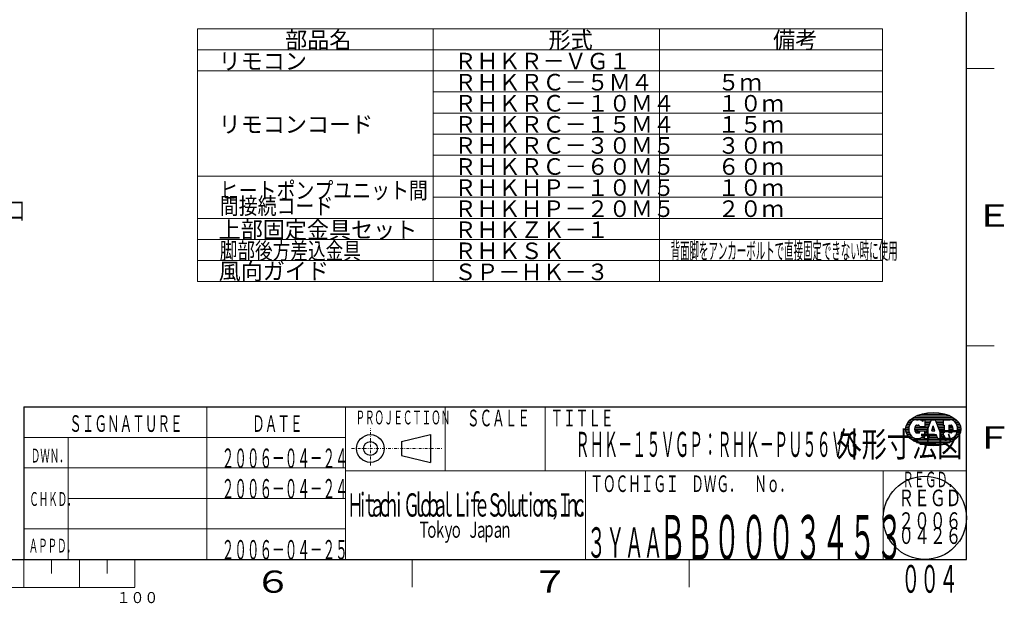
# Model space of a CAD drawing. Extents: x 0 to 420, y 0 to 297.
# Drawn here: x 239 to 417, y 2 to 107 of the extents above; entities that cross this region are included whole.
import ezdxf

# ---------------------------------------------------------------- set-up
doc = ezdxf.new("R2010")
doc.units = 0
doc.linetypes.add('DASHDOT', pattern=[1, 0.5, -0.25, 0, -0.25])
for name, color, linetype in [('DD0', 7, 'CONTINUOUS'), ('M0', 3, 'CONTINUOUS'), ('M69', 7, 'CONTINUOUS'), ('M73', 7, 'CONTINUOUS'), ('M74', 7, 'CONTINUOUS'), ('M75', 7, 'CONTINUOUS'), ('M79', 7, 'CONTINUOUS')]:
    doc.layers.add(name, color=color, linetype=linetype)
doc.styles.get("Standard").update_dxf_attribs({"font": 'txt', "bigfont": 'BIGFONT'})

msp = doc.modelspace()

# ---------------------------------------------------------------- linework, layer by layer
at = {"layer": 'M0', "color": 7, "linetype": 'CONTINUOUS', "lineweight": 13}
for p, q in [((271.332432, 105.687377), (394.832432, 105.687377)), ((271.332432, 105.687377), (271.332432, 60.087377)), ((313.832432, 105.687377), (313.832432, 60.087377)), ((354.607502, 105.687377), (354.607502, 60.087377)), ((394.832432, 105.687377), (394.832432, 60.087377)), ((394.832432, 101.887377), (271.332432, 101.887377)), ((394.832432, 98.087377), (271.332432, 98.087377)), ((394.832432, 94.287377), (313.832432, 94.287377)), ((394.832432, 90.487377), (313.832432, 90.487377)), ((394.832432, 86.687377), (313.832432, 86.687377)), ((394.832432, 82.887377), (313.832432, 82.887377)), ((394.832432, 79.087377), (271.332432, 79.087377)), ((394.832432, 75.287377), (313.832432, 75.287377)), ((394.832432, 71.487377), (271.332432, 71.487377)), ((394.832432, 67.687377), (271.332432, 67.687377)), ((394.832432, 63.887377), (271.332432, 63.887377)), ((394.832432, 60.087377), (271.332432, 60.087377))]:
    msp.add_line(p, q, dxfattribs=at)
at = {"layer": 'M74', "linetype": 'CONTINUOUS', "lineweight": 25}
msp.add_circle((402.5, 17.5), 7.5, dxfattribs=at)
at = {"layer": 'M79', "color": 7, "linetype": 'CONTINUOUS', "lineweight": 25}
for p, q in [((410, 10), (410, 287)), ((240, 37.5), (410, 37.5)), ((240, 37.5), (240, 10)), ((400.429286, 35.6), (407.570714, 35.6)), ((401, 35.9), (407, 35.9)), ((401.820551, 36.2), (406.179449, 36.2)), ((399.025063, 33.8), (399.623215, 33.8)), ((399.101021, 34.1), (399.694602, 34.1)), ((399.230304, 34.4), (399.820116, 34.4)), ((399.417424, 34.7), (400.012957, 34.7)), ((399.669873, 35), (400.327658, 35)), ((400, 35.3), (408, 35.3)), ((400.648612, 33.8), (403.10136, 33.8)), ((400.813454, 34.1), (401.477529, 34.1)), ((400.990983, 35.2), (401.3, 35.2)), ((400.990983, 34.2), (401.3, 34.2)), ((402.5, 33.9), (401.602667, 33.9)), ((401.963325, 35), (402.1, 35)), ((402.1, 35.2), (402.1, 34.894427)), ((402.1, 35.2), (402.5, 35.2)), ((403.65, 35.2), (402.317588, 31.8)), ((402.5, 35.2), (402.5, 33.9)), ((402.5, 35), (403.571623, 35)), ((402.5, 34.7), (403.454057, 34.7)), ((402.5, 34.4), (403.336491, 34.4)), ((402.5, 34.1), (403.218926, 34.1)), ((403.65, 35.2), (404.35, 35.2)), ((403.727464, 33.2), (404, 34.108593)), ((403.907436, 33.8), (404.092564, 33.8)), ((403.997422, 34.1), (404.002578, 34.1)), ((404.272536, 33.2), (404, 34.108593)), ((404.35, 35.2), (405.682412, 31.8)), ((404.428377, 35), (405.8, 35)), ((404.545943, 34.7), (405.8, 34.7)), ((404.663509, 34.4), (405.8, 34.4)), ((404.781074, 34.1), (406, 34.1)), ((404.89864, 33.8), (406, 33.8)), ((405.8, 35.2), (407.009017, 35.2)), ((405.8, 35.2), (405.8, 34.2)), ((405.8, 34.2), (406, 34.2)), ((406, 34.2), (406, 32.8)), ((406.8, 34.2), (406.8, 32.8)), ((406.8, 34.2), (407.209017, 34.2)), ((406.8, 34), (407.457775, 34)), ((407.672342, 35), (408.330127, 35)), ((407.987043, 34.7), (408.582576, 34.7)), ((408.179884, 34.4), (408.769696, 34.4)), ((408.305398, 34.1), (408.898979, 34.1)), ((408.376785, 33.8), (408.974937, 33.8)), ((308.078572, 31.251659), (313.342243, 32.501659)), ((313.342243, 32.501659), (313.342243, 27.501659)), ((399, 33.5), (399.6, 33.5)), ((399.025063, 33.2), (399.623215, 33.2)), ((399.101021, 32.9), (399.694602, 32.9)), ((399.230304, 32.6), (399.820116, 32.6)), ((399.417424, 32.3), (400.012957, 32.3)), ((399.669873, 32), (400.327658, 32)), ((400.6, 33.5), (402.983794, 33.5)), ((400.648612, 33.2), (402.866228, 33.2)), ((400.813454, 32.9), (401.477529, 32.9)), ((400.990983, 32.8), (401.3, 32.8)), ((402.495826, 33.1), (401.602667, 33.1)), ((401.963325, 32), (402.395965, 32)), ((402.274679, 32.3), (402.513531, 32.3)), ((402.431371, 32.6), (402.631097, 32.6)), ((402.495826, 32.9), (402.748663, 32.9)), ((403.189003, 31.8), (403.458233, 32.5)), ((403.265926, 32), (404.734074, 32)), ((403.38131, 32.3), (404.61869, 32.3)), ((403.458233, 32.5), (404.541767, 32.5)), ((403.727464, 33.2), (404.272536, 33.2)), ((403.81745, 33.5), (404.18255, 33.5)), ((404.810997, 31.8), (404.541767, 32.5)), ((405.016206, 33.5), (406, 33.5)), ((405.133772, 33.2), (406, 33.2)), ((405.251337, 32.9), (406, 32.9)), ((405.368903, 32.6), (405.8, 32.6)), ((405.486469, 32.3), (405.8, 32.3)), ((405.604035, 32), (405.8, 32)), ((406, 32.8), (405.8, 32.8)), ((405.8, 32.8), (405.8, 31.8)), ((406.8, 33.7), (407.578709, 33.7)), ((406.8, 33.4), (407.594722, 33.4)), ((406.8, 33.1), (407.511684, 33.1)), ((407.209017, 32.8), (406.8, 32.8)), ((407.672342, 32), (408.330127, 32)), ((407.987043, 32.3), (408.582576, 32.3)), ((408.179884, 32.6), (408.769696, 32.6)), ((408.305398, 32.9), (408.898979, 32.9)), ((408.376785, 33.2), (408.974937, 33.2)), ((408.4, 33.5), (409, 33.5)), ((308.078572, 31.251659), (308.078572, 28.751659)), ((400, 31.7), (408, 31.7)), ((400.429286, 31.4), (407.570714, 31.4)), ((400.990983, 31.8), (401.3, 31.8)), ((401, 31.1), (407, 31.1)), ((401.820551, 30.8), (406.179449, 30.8)), ((402.317588, 31.8), (403.189003, 31.8)), ((404.810997, 31.8), (405.682412, 31.8)), ((407.009017, 31.8), (405.8, 31.8)), ((308.078572, 28.751659), (313.342243, 27.501659)), ((25, 10), (410, 10))]:
    msp.add_line(p, q, dxfattribs=at)
at = {"layer": 'M79', "color": 7, "linetype": 'CONTINUOUS', "lineweight": 13}
for p, q in [((410, 98.5), (415, 98.5)), ((410, 48.5), (415, 48.5)), ((273, 37.5), (273, 10)), ((298, 37.5), (298, 10)), ((316, 37.5), (316, 26)), ((334, 37.5), (334, 26)), ((240, 32), (298, 32)), ((248, 32), (248, 10)), ((240, 26.5), (298, 26.5)), ((298, 26), (410, 26)), ((341.3, 26), (341.3, 10)), ((395, 26), (395, 10)), ((248, 21), (298, 21)), ((240, 15.5), (298, 15.5)), ((240, 4.999999), (240, 9.999999)), ((245, 7.494058), (245, 9.999997)), ((250, 4.999999), (250, 9.999999)), ((255, 7.494058), (255, 9.999997)), ((260, 5), (260, 10)), ((310, 5), (310, 10)), ((360, 5), (360, 10)), ((160, 5), (260, 4.960396))]:
    msp.add_line(p, q, dxfattribs=at)
at = {"layer": 'M79', "color": 7, "linetype": 'DASHDOT', "lineweight": 13}
for p, q in [((302.493366, 26.945247), (302.493366, 33.62408)), ((299.09737, 30.001659), (315.354218, 30.001659))]:
    msp.add_line(p, q, dxfattribs=at)
at = {"layer": 'M79', "color": 7, "linetype": 'CONTINUOUS', "lineweight": 25}
for radius in [2.5, 1.25]:
    msp.add_circle((302.493366, 30.001659), radius, dxfattribs=at)
for centre, radius, start, end in [((401.55, 33.5), 1.95, 138.189685, 221.810315), ((400.990983, 34), 1.2, 90, 138.189685), ((401.55, 33.5), 0.95, 138.189685, 221.810315), ((400.990983, 34), 0.2, 90, 138.189685), ((401.3, 34), 1.2, 48.189685, 90), ((401.3, 34), 0.2, 41.810315, 90), ((400.740983, 33.5), 0.95, 24.901062, 41.810315), ((407.009017, 34), 1.2, 41.810315, 90), ((407.209017, 34), 0.2, 41.810315, 90), ((406.65, 33.5), 0.95, 318.189685, 401.810315), ((406.45, 33.5), 1.95, 318.189685, 401.810315), ((400.990983, 33), 1.2, 221.810315, 270), ((400.990983, 33), 0.2, 221.810315, 270), ((401.3, 33), 1.2, 270, 364.780192), ((401.3, 33), 0.2, 270, 318.189685), ((400.740983, 33.5), 0.95, 318.189685, 335.098938), ((407.009017, 33), 1.2, 270, 318.189685), ((407.209017, 33), 0.2, 270, 318.189685)]:
    msp.add_arc(centre, radius, start, end, dxfattribs=at)
msp.add_ellipse((404, 33.5), major_axis=(5, 0), ratio=0.6, dxfattribs=at)

# ---------------------------------------------------------------- texts
at = {"layer": 'DD0', "width": 0.833333}
msp.add_text('ヒートポンプ出口配管（Ｂ側）接続口', height=3.2, dxfattribs=at).set_placement((178.404724, 71.317703))
at = {"layer": 'M0', "color": 7}
for s, height, width, p in [('部品名', 3, 0.972222, (287.124012, 102.13747)), ('形式', 3, 0.972222, (334.62401, 102.13747)), ('備考', 3, 0.972222, (375.124012, 102.13747)), ('リモコン', 3, 0.972222, (275.124012, 98.337391)), ('ＲＨＫＲ－ＶＧ１', 3, 0.972222, (317.62401, 98.337421)), ('ＲＨＫＲＣ－５Ｍ４', 3, 0.972222, (317.62401, 94.537433)), ('５ｍ', 3, 0.972222, (365.12401, 94.537433)), ('ＲＨＫＲＣ－１０Ｍ４', 3, 0.972222, (317.62401, 90.737384)), ('１０ｍ', 3, 0.972222, (365.12401, 90.737384)), ('リモコンコード', 3, 0.972222, (275.124012, 86.937385)), ('ＲＨＫＲＣ－１５Ｍ４', 3, 0.972222, (317.62401, 86.937336)), ('１５ｍ', 3, 0.972222, (365.12401, 86.937336)), ('ＲＨＫＲＣ－３０Ｍ５', 3, 0.972222, (317.62401, 83.137287)), ('３０ｍ', 3, 0.972222, (365.12401, 83.137287)), ('ＲＨＫＲＣ－６０Ｍ５', 3, 0.972222, (317.62401, 79.337482)), ('６０ｍ', 3, 0.972222, (365.12401, 79.337482)), ('ヒートポンプユニット間', 3, 0.833333, (275.332345, 75.037433)), ('ＲＨＫＨＰ－１０Ｍ５', 3, 0.972222, (317.62401, 75.537434)), ('１０ｍ', 3, 0.972222, (365.12401, 75.537482)), ('間接続コード', 3, 0.833333, (275.332345, 72.237433)), ('ＲＨＫＨＰ－２０Ｍ５', 3, 0.972222, (317.62401, 71.737384)), ('２０ｍ', 3, 0.972222, (365.12401, 71.737483)), ('上部固定金具セット', 3, 0.972222, (275.124012, 67.937427)), ('ＲＨＫＺＫ－１', 3, 0.972222, (317.62401, 67.937427)), ('脚部後方差込金具', 3, 0.777778, (275.315678, 64.137439)), ('背面脚をアンカーボルトで直接固定できない時に使用', 3, 0.416667, (356.641852, 64.137469)), ('ＲＨＫＳＫ', 3, 0.972222, (317.62401, 64.137439)), ('ＳＰ－ＨＫ－３', 3, 0.972222, (317.62401, 60.337329)), ('ＲＨＫ－１５ＶＧＰ：ＲＨＫ－ＰＵ５６ＶＧ', 4.5, 0.416667, (339.474459, 28.499569)), ('外形寸法図', 4.5, 0.740741, (386.531797, 28.499569))]:
    msp.add_text(s, height=height, dxfattribs=dict(at, width=width)).set_placement(p)
at = {"layer": 'M0', "width": 0.972222}
msp.add_text('風向ガイド', height=3, dxfattribs=at).set_placement((275.124012, 60.48739))
at = {"layer": 'M69', "width": 0.5}
msp.add_text('００４', height=5, dxfattribs=at).set_placement((398.25, 4))
at = {"layer": 'M73'}
for s, height, width, p in [('ＢＢ０００３４５３', 8, 0.447917, (354.558346, 10)), ('３ＹＡＡ', 5.5, 0.454545, (341.549988, 10.3))]:
    msp.add_text(s, height=height, dxfattribs=dict(at, width=width)).set_placement(p)
at = {"layer": 'M74', "width": 0.694444}
for s, p in [('ＲＥＧＤ', (397.708333, 19.6)), ('２００６', (397.708333, 15.5)), ('０４２６', (397.708333, 12.8))]:
    msp.add_text(s, height=3, dxfattribs=at).set_placement(p)
at = {"layer": 'M75', "width": 0.47619}
for s, p in [('２００６－０４－２４', (275.666667, 26.5)), ('２００６－０４－２４', (275.666667, 21)), ('２００６－０４－２５', (275.666667, 10))]:
    msp.add_text(s, height=3.5, dxfattribs=at).set_placement(p)
at = {"layer": 'M79', "color": 7}
for s, height, width, p in [('Ｅ', 4, 1.25, (411.5, 70)), ('ＳＩＧＮＡＴＵＲＥ', 3, 0.555556, (248.166667, 33)), ('ＤＡＴＥ', 3, 0.555556, (281.166667, 33)), ('ＰＲＯＪＥＣＴＩＯＮ', 2.5, 0.5, (299.816162, 34.347473)), ('ＳＣＡＬＥ', 3, 0.555556, (319.896495, 34.001312)), ('ＴＩＴＬＥ', 3, 0.555556, (334.966502, 34.001312)), ('Ｆ', 4, 1.25, (411.5, 30)), ('ＤＷＮ．', 2.5, 0.5, (241.246246, 27.470188)), ('ＴＯＣＨＩＧＩ\u3000ＤＷＧ．\u3000Ｎｏ．', 3, 0.555556, (342.164164, 22.153)), ('ＲＥＧＤ．', 2.8, 0.535714, (398.43067, 23.014603)), ('ＣＨＫＤ．', 2.5, 0.5, (240.968414, 19.642731)), ('Ｈ', 4.2, 0.515873, (298.321647, 17.727871)), ('ｉ', 4.2, 0.515873, (299.621647, 17.727871)), ('ｔ', 4.2, 0.515873, (300.921647, 17.727871)), ('ｈ', 4.2, 0.515873, (304.821647, 17.727871)), ('ｉ', 4.2, 0.515873, (306.121647, 17.727871)), ('Ｇ', 4.2, 0.515873, (308.421647, 17.727871)), ('ｌ', 4.2, 0.515873, (309.721647, 17.727871)), ('ｂ', 4.2, 0.515873, (312.321647, 17.727871)), ('ｌ', 4.2, 0.515873, (314.921648, 17.727871)), ('Ｌ', 4.2, 0.515873, (317.221647, 17.727871)), ('ｉ', 4.2, 0.515873, (318.521646, 17.727871)), ('ｆ', 4.2, 0.515873, (319.821647, 17.727871)), ('Ｓ', 4.2, 0.515873, (323.421646, 17.727871)), ('ｌ', 4.2, 0.515873, (326.021646, 17.727871)), ('ｔ', 4.2, 0.515873, (328.621646, 17.727871)), ('ｉ', 4.2, 0.515873, (329.921646, 17.727871)), ('Ｉ', 4.2, 0.515873, (336.121643, 17.727871)), ('ａ', 4.2, 0.515873, (302.221647, 17.727871)), ('ｃ', 4.2, 0.515873, (303.521647, 17.727871)), ('ｏ', 4.2, 0.515873, (311.021647, 17.727871)), ('ａ', 4.2, 0.515873, (313.621647, 17.727871)), ('ｅ', 4.2, 0.515873, (321.121646, 17.727871)), ('ｏ', 4.2, 0.515873, (324.721645, 17.727871)), ('ｕ', 4.2, 0.515873, (327.321645, 17.727871)), ('ｏ', 4.2, 0.515873, (331.221645, 17.727871)), ('ｎ', 4.2, 0.515873, (332.521644, 17.727871)), ('ｓ', 4.2, 0.515873, (333.821643, 17.727871)), ('ｎ', 4.2, 0.515873, (337.421642, 17.727871)), ('ｃ', 4.2, 0.515873, (338.721641, 17.727871)), ('，', 4.2, 0.515873, (335.121643, 17.727871)), ('．', 4.2, 0.515873, (340.02164, 17.727871)), ('Ｔ', 2.9, 0.603448, (310.979857, 13.906361)), ('ｏ', 2.9, 0.603448, (312.379815, 13.906361)), ('ｋ', 2.9, 0.603448, (313.87987, 13.906361)), ('ｙ', 2.9, 0.603448, (315.379773, 13.906361)), ('ｏ', 2.9, 0.603448, (316.779853, 13.906361)), ('Ｊ', 2.9, 0.603448, (319.879855, 13.906359)), ('ａ', 2.9, 0.603448, (321.279813, 13.906359)), ('ｐ', 2.9, 0.603448, (322.679892, 14.006361)), ('ａ', 2.9, 0.603448, (324.279801, 13.906359)), ('ｎ', 2.9, 0.603448, (325.739766, 13.906359)), ('ＡＰＰＤ．', 2.5, 0.5, (240.867371, 11.237426)), ('６', 4, 1.25, (281.5, 4)), ('７', 4, 1.25, (331.5, 4)), ('１００', 2, 0.916667, (256.725179, 2.129498))]:
    msp.add_text(s, height=height, dxfattribs=dict(at, width=width)).set_placement(p)

doc.saveas('drawing.dxf')
